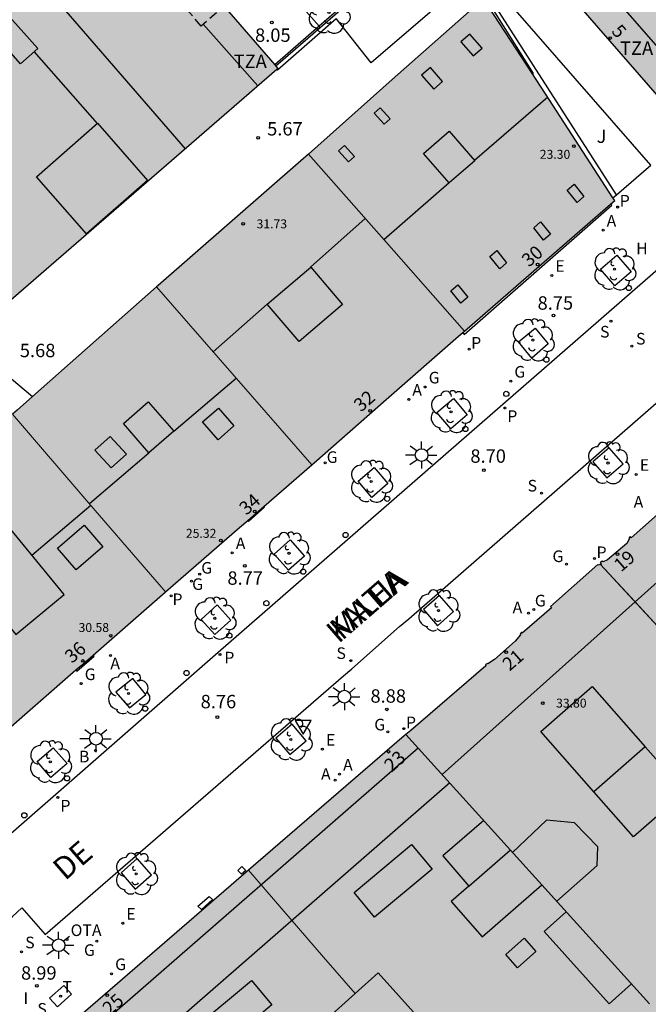
# Model space of a CAD drawing. Units: millimetres. Extents: x 580643 to 581023, y 4796039 to 4796291.
# Drawn here: x 580821 to 580857, y 4796071 to 4796126 of the extents above; entities that cross this region are included whole.
import ezdxf
from ezdxf.enums import TextEntityAlignment as Align

# ---------------------------------------------------------------- set-up
doc = ezdxf.new("R2010")
doc.units = ezdxf.units.MM
doc.linetypes.add('TRAZOS_NORMALES', pattern=[0.75, 0.5, -0.25])
for name, color, linetype in [('020204', 9, 'Continuous'), ('020308', 9, 'Continuous'), ('060106', 9, 'BARANDILLA'), ('060108', 9, 'Continuous'), ('060113', 4, 'Continuous'), ('060124', 9, 'Continuous'), ('060206', 9, 'Continuous'), ('070105', 6, 'Continuous'), ('080104', 9, 'TRAZOS_NORMALES'), ('080106', 1, 'Continuous'), ('080109', 9, 'Continuous'), ('080110', 9, 'Continuous'), ('080118', 9, 'Continuous'), ('080201', 9, 'Continuous'), ('080202', 9, 'Continuous'), ('080303', 9, 'Continuous'), ('080306', 9, 'Continuous'), ('080308', 9, 'Continuous'), ('080309', 9, 'Continuous'), ('080311', 9, 'Continuous'), ('080312', 8, 'Continuous'), ('090209', 9, 'Continuous'), ('090309', 9, 'Continuous'), ('100101', 9, 'Continuous'), ('100105', 3, 'Continuous'), ('100117', 54, 'Continuous'), ('100202', 3, 'Continuous'), ('200202', 4, 'Continuous'), ('200205', 4, 'Continuous'), ('200302', 4, 'Continuous'), ('200304', 4, 'Continuous'), ('200305', 4, 'Continuous'), ('210201', 9, 'Continuous'), ('210204', 9, 'Continuous'), ('210205', 4, 'Continuous'), ('210301', 9, 'Continuous'), ('210304', 9, 'Continuous'), ('210305', 4, 'Continuous'), ('220205', 1, 'Continuous'), ('220305', 1, 'Continuous'), ('230204', 9, 'Continuous'), ('230304', 9, 'Continuous'), ('240205', 1, 'Continuous'), ('240305', 1, 'Continuous'), ('250206', 9, 'Continuous'), ('260205', 9, 'Continuous'), ('270104', 9, 'Continuous'), ('270204', 9, 'Continuous'), ('270304', 9, 'Continuous'), ('990501', 21, 'Continuous'), ('990507', 41, 'Continuous')]:
    doc.layers.add(name, color=color, linetype=linetype)
for name, color, linetype, lineweight in [('080111', 7, 'Continuous', 30), ('080117', 7, 'Continuous', 20), ('080126', 7, 'Continuous', 30)]:
    doc.layers.add(name, color=color, linetype=linetype, lineweight=lineweight)
doc.styles.add('ARIAL', font='arial.ttf', dxfattribs={"height": 1})
doc.styles.add('ARIALI', font='ariali.ttf', dxfattribs={"height": 1})
doc.styles.add('ROMANS', font='romans__.ttf', dxfattribs={"height": 1})
doc.linetypes.add('BARANDILLA', pattern='A,1,[201,DONOSTI.shx,S=0.1,R=0,X=0,Y=0],1', length=2)

# ---------------------------------------------------------------- blocks, each defined once
blk = doc.blocks.new('HUEPIV')
blk.add_circle((0, 0), 0.145)
blk = doc.blocks.new('ARBOL')
blk.add_circle((0, 0), 0.0587)
for centre, radius, start, end in [((-0.28, 0.855), 0.3, 359.2878, 173.6078), ((0.097, 0.97), 0.21, 23.1565, 160.4665), ((0.438, 0.881), 0.24, 301.578, 139.328), ((-0.564, 0.381), 0.532, 92.28, 254.58), ((0.656, 0.288), 0.443, 319.8556, 114.7656), ((-0.091, 0.321), 0.12, 119.14, 310.56), ((0.819, -0.249), 0.383, 235.5275, 62.0275), ((-0.556, -0.339), 0.555, 142.64, 266.54), ((-0.039, -0.384), 0.21, 189.64, 323.88), ((-0.301, -0.676), 0.45, 213.78, 295.32), ((0.299, -0.624), 0.532, 224.67, 0.24)]:
    blk.add_arc(centre, radius, start, end)
blk = doc.blocks.new('OTA')
blk.add_circle((0, 0), 0.055)
blk = doc.blocks.new('BloquePortal')
blk.add_circle((0, 0), 0.075)
at = {"flags": 5}
blk.add_attdef('INDICE', text='', height=0.75, dxfattribs=at).set_placement((0, 0), align=Align.MIDDLE_CENTER)
blk = doc.blocks.new('PUNTO')
blk.add_circle((0, 0), 0.075)
blk = doc.blocks.new('COTAPU')
blk.add_circle((0, 0), 0.075)
blk = doc.blocks.new('REIND')
blk.add_circle((0, 0), 0.055)
blk = doc.blocks.new('SETRA')
at = {"linetype": 'Continuous'}
blk.add_lwpolyline([(0.451, 0.26), (-0.45, 0.26), (-0.001, -0.52)], close=True, dxfattribs=at)
blk = doc.blocks.new('FAROLA')
for p, q in [((0, 0.355), (0, 0.755)), ((-0.355, 0), (-0.895, 0)), ((-0.63, 0.51), (-0.255, 0.245)), ((0.605, 0.49), (0.276, 0.223)), ((0.355, 0), (0.855, 0)), ((-0.65, -0.52), (-0.255, -0.24)), ((0, -0.355), (0, -0.755)), ((0.585, -0.52), (0.256, -0.246))]:
    blk.add_line(p, q)
blk.add_circle((0, 0), 0.355)
blk = doc.blocks.new('REGELE')
blk.add_circle((0, 0), 0.055)
blk = doc.blocks.new('PLUVI3')
blk.add_circle((0, 0), 0.055)
blk = doc.blocks.new('SANEA')
blk.add_circle((0, 0), 0.055)
blk = doc.blocks.new('RETEL')
blk.add_circle((0, 0), 0.055)
blk = doc.blocks.new('REGAS')
blk.add_circle((0, 0), 0.055)
blk = doc.blocks.new('PLUVI1')
blk.add_circle((0, 0), 0.055)
blk = doc.blocks.new('ABAS')
blk.add_circle((0, 0), 0.055)
blk = doc.blocks.new('BOCAR')
blk.add_circle((0, 0), 0.055)

msp = doc.modelspace()

# ---------------------------------------------------------------- hatches: boundary and pattern name
at = {"layer": '990501'}
for points in [[(580830.283, 4796129.404), (580827.71, 4796132.408), (580824.575, 4796136.009), (580821.439, 4796139.61), (580813.901, 4796133.111), (580813.696, 4796132.935), (580812.476, 4796131.883), (580811.257, 4796130.832), (580808.81, 4796128.722), (580806.362, 4796126.612), (580806.391, 4796126.58), (580806.525, 4796126.445), (580808.661, 4796123.842), (580808.974, 4796123.537), (580809.156, 4796123.691), (580810.776, 4796121.774), (580810.605, 4796121.63), (580810.95, 4796121.249), (580813.317, 4796118.525), (580813.643, 4796118.139), (580815.981, 4796115.396), (580816.343, 4796115.007), (580818.027, 4796113.055), (580818.317, 4796112.722), (580820.81, 4796109.841), (580835.883, 4796122.919), (580832.857, 4796126.4)], [(580871.613, 4796131.192), (580868.055, 4796135.234), (580864.497, 4796139.275), (580860.224, 4796135.628), (580859.375, 4796136.607), (580854.962, 4796132.782), (580850.55, 4796128.958), (580857.734, 4796120.671), (580859.589, 4796120.608)], [(580851.046, 4796121.185), (580847.381, 4796126.839), (580842.273, 4796122.297), (580837.587, 4796118.133), (580841.947, 4796113.179), (580846.308, 4796108.225), (580850.342, 4796111.733), (580854.711, 4796115.532)], [(580841.947, 4796113.179), (580837.587, 4796118.133), (580837.163, 4796117.756), (580833.174, 4796114.264), (580829.185, 4796110.773), (580829.099, 4796110.697), (580833.438, 4796105.718), (580837.779, 4796100.74), (580837.905, 4796100.849), (580841.938, 4796104.391), (580845.972, 4796107.933), (580846.308, 4796108.225)], [(580833.438, 4796105.718), (580829.099, 4796110.697), (580825.238, 4796107.291), (580821.291, 4796103.809), (580821.031, 4796103.58), (580825.314, 4796098.606), (580829.599, 4796093.631), (580833.74, 4796097.23), (580837.779, 4796100.74)], [(580825.314, 4796098.606), (580821.031, 4796103.58), (580815.454, 4796098.678), (580812.113, 4796095.741), (580816.317, 4796090.73), (580820.519, 4796085.719), (580824.966, 4796089.594), (580829.599, 4796093.631)], [(580879.246, 4796079.699), (580878.145, 4796080.952), (580869.337, 4796090.977), (580860.531, 4796101.003), (580855.638, 4796096.664), (580855.584, 4796096.725), (580855.501, 4796096.631), (580855.512, 4796096.582), (580855.396, 4796096.347), (580854.307, 4796095.432), (580854.067, 4796095.311), (580854.018, 4796095.357), (580853.908, 4796095.262), (580853.977, 4796095.187), (580853.923, 4796095.172), (580853.72, 4796095.115), (580851.114, 4796092.817), (580851.174, 4796092.748), (580849.543, 4796091.326), (580849.502, 4796091.373), (580849.418, 4796091.261), (580849.441, 4796091.237), (580849.155, 4796090.879), (580847.985, 4796089.85), (580847.612, 4796089.604), (580847.59, 4796089.637), (580847.484, 4796089.558), (580847.515, 4796089.503), (580843.309, 4796085.875), (580843.034, 4796085.659), (580856.663, 4796070.583), (580857.369, 4796069.76), (580863.489, 4796062.628), (580869.608, 4796055.495), (580870.172, 4796055.992), (580875.633, 4796068.378), (580875.736, 4796068.332), (580876.589, 4796070.245), (580876.503, 4796070.283), (580878.424, 4796074.364), (580880.346, 4796078.445)], [(580843.034, 4796085.659), (580842.943, 4796085.588), (580834.24, 4796078.064), (580838.436, 4796073.206), (580840.2, 4796071.163), (580841.482, 4796072.315), (580849.736, 4796063.126), (580853.553, 4796066.443), (580857.369, 4796069.76), (580856.663, 4796070.583)], [(580840.2, 4796071.163), (580838.436, 4796073.206), (580834.24, 4796078.064), (580824.84, 4796069.937), (580837.487, 4796055.071), (580838.631, 4796053.726), (580842.605, 4796057.023), (580846.579, 4796060.321), (580838.34, 4796069.493)]]:
    msp.add_hatch(color=256, dxfattribs=at).paths.add_polyline_path(points)
at = {"layer": '990507'}
msp.add_hatch(color=256, dxfattribs=at).paths.add_polyline_path([(580841.482, 4796072.315), (580840.2, 4796071.163), (580838.34, 4796069.493), (580846.579, 4796060.321), (580854.606, 4796051.385), (580855.85, 4796052.502), (580857.748, 4796054.208), (580849.736, 4796063.126)])

# ---------------------------------------------------------------- linework, layer by layer
at = {"layer": '060106'}
for points in [[(580844.583, 4796130.84, 8.35), (580838.179, 4796125.28, 7.481)], [(580838.179, 4796125.28, 7.481), (580835.7, 4796123.129, 7.145)]]:
    msp.add_polyline3d(points, dxfattribs=at)
at = {"layer": '060108'}
for points in [[(580883.482, 4796134.706, 8.621), (580864.901, 4796118.472, 8.643), (580864.404, 4796118.054, 8.475), (580861.642, 4796115.628, 8.492), (580861.189, 4796115.212, 8.636), (580832.534, 4796090.242, 8.75), (580819.283, 4796078.657, 8.829), (580818.701, 4796078.243, 8.676), (580818.698, 4796078.233, 8.675), (580816.033, 4796075.846, 8.714), (580815.518, 4796075.38, 8.857), (580803.835, 4796065.189, 8.932), (580803.249, 4796064.667, 8.795), (580798.175, 4796060.213, 8.906), (580797.663, 4796059.831, 9.057), (580796.383, 4796058.66, 9.072), (580795.896, 4796058.237, 8.939), (580793.02, 4796055.701, 8.997), (580792.548, 4796055.241, 9.122), (580775.333, 4796040.207, 9.477)], [(580800.02, 4796054.337, 9.126), (580819.106, 4796071.159, 8.993), (580817.83, 4796072.674, 8.946), (580818.346, 4796073.127, 8.86), (580821.039, 4796075.478, 8.837), (580821.556, 4796075.95, 8.914), (580822.871, 4796074.458, 8.941), (580839.552, 4796088.929, 8.821), (580840.004, 4796089.325, 8.759), (580842.679, 4796091.699, 8.735), (580843.195, 4796092.136, 8.808), (580864.877, 4796111.037, 8.735), (580863.586, 4796112.532, 8.676), (580864.071, 4796112.97, 8.574), (580866.803, 4796115.364, 8.598), (580867.3, 4796115.803, 8.685), (580868.602, 4796114.318, 8.724), (580887.128, 4796130.421, 8.738)]]:
    msp.add_polyline3d(points, dxfattribs=at)
at = {"layer": '060113'}
msp.add_polyline3d([(580854.804, 4796115.842, 9.014), (580847.938, 4796126.58, 8.538)], dxfattribs=at)
at = {"layer": '060124'}
for points in [[(580846.212, 4796108.142, 8.894), (580846.299, 4796108.041, 9.043), (580854.545, 4796115.265, 9.037), (580854.484, 4796115.335, 8.895)], [(580811.316, 4796105.497, 5.709), (580812.943, 4796106.774, 5.752), (580815.419, 4796105.226, 5.64), (580818.845, 4796107.34, 5.683), (580822.149, 4796104.566, 5.665)], [(580834.195, 4796097.625, 8.889), (580834.24, 4796097.574, 8.969), (580835.13, 4796098.367, 8.962), (580835.095, 4796098.407, 8.887)], [(580824.588, 4796089.265, 8.917), (580824.641, 4796089.204, 8.94), (580825.599, 4796090.043, 8.938), (580825.548, 4796090.101, 8.913)]]:
    msp.add_polyline3d(points, dxfattribs=at)
at = {"layer": '070105'}
for points in [[(580844.646, 4796130.768, 8.361), (580838.247, 4796125.202, 8.217)], [(580850.12, 4796122.614, 8.678), (580850.165, 4796122.643, 8.662), (580847.763, 4796126.47, 8.52)], [(580835.824, 4796122.868, 5), (580835.852, 4796122.839, 5.701), (580839.129, 4796125.718, 5.781)], [(580838.247, 4796125.202, 8.217), (580835.771, 4796123.048, 8.162)]]:
    msp.add_polyline3d(points, dxfattribs=at)
at = {"layer": '080104'}
msp.add_polyline3d([(580832.443, 4796126.039, 8.253), (580831.585, 4796125.291, 8.566), (580828.23, 4796129.179, 8.588), (580828.157, 4796129.123, 8.782), (580826.306, 4796131.247, 9.143), (580827.263, 4796132.039, 8.334)], dxfattribs=at)
at = {"layer": '080106'}
for points in [[(580820.581, 4796126.146, 32.9), (580822.45, 4796124.033, 32.9), (580821.485, 4796123.179, 32.652), (580819.616, 4796125.292, 32.652), (580820.581, 4796126.146, 32.9)], [(580846.109, 4796124.406, 23.692), (580846.792, 4796123.624, 23.939), (580847.292, 4796124.049, 23.9), (580846.609, 4796124.831, 23.653), (580846.109, 4796124.406, 23.692)], [(580843.908, 4796122.552, 23.616), (580844.591, 4796121.77, 23.863), (580845.091, 4796122.195, 23.824), (580844.408, 4796122.977, 23.577), (580843.908, 4796122.552, 23.616)], [(580841.26, 4796120.427, 23.563), (580841.823, 4796119.811, 23.838), (580842.158, 4796120.109, 23.819), (580841.595, 4796120.725, 23.544), (580841.26, 4796120.427, 23.563)], [(580822.38, 4796116.857, 31.689), (580825.797, 4796119.854, 33.234), (580828.597, 4796116.658, 33.244), (580825.18, 4796113.661, 31.699), (580822.38, 4796116.857, 31.689)], [(580845.449, 4796116.512, 25.399), (580844.022, 4796118.166, 24.701), (580845.461, 4796119.408, 24.702), (580846.888, 4796117.754, 25.4), (580845.449, 4796116.512, 25.399)], [(580839.265, 4796118.316, 23.631), (580839.827, 4796117.7, 23.906), (580840.162, 4796117.998, 23.887), (580839.6, 4796118.614, 23.612), (580839.265, 4796118.316, 23.631)], [(580852.608, 4796115.422, 23.756), (580852.054, 4796116.109, 24.083), (580852.439, 4796116.439, 24.041), (580852.993, 4796115.752, 23.714), (580852.608, 4796115.422, 23.756)], [(580850.735, 4796113.322, 23.544), (580850.181, 4796114.009, 23.871), (580850.566, 4796114.339, 23.829), (580851.12, 4796113.652, 23.502), (580850.735, 4796113.322, 23.544)], [(580848.283, 4796111.715, 23.655), (580847.729, 4796112.402, 23.982), (580848.114, 4796112.732, 23.94), (580848.668, 4796112.045, 23.613), (580848.283, 4796111.715, 23.655)], [(580846.107, 4796109.793, 23.714), (580845.553, 4796110.48, 24.041), (580845.938, 4796110.81, 23.999), (580846.492, 4796110.123, 23.672), (580846.107, 4796109.793, 23.714)], [(580832.533, 4796102.147, 26.989), (580831.665, 4796103.148, 27.324), (580832.555, 4796103.921, 27.323), (580833.423, 4796102.92, 26.988), (580832.533, 4796102.147, 26.989)], [(580826.563, 4796100.569, 27.359), (580825.65, 4796101.566, 26.97), (580826.494, 4796102.333, 26.951), (580827.407, 4796101.336, 27.34), (580826.563, 4796100.569, 27.359)], [(580826.087, 4796096.15, 33.296), (580824.594, 4796094.867, 33.297), (580823.554, 4796096.078, 33.298), (580825.047, 4796097.361, 33.297), (580826.087, 4796096.15, 33.296)], [(580856.409, 4796084.958, 33.866), (580858.643, 4796082.45, 33.869), (580855.758, 4796079.922, 33.713), (580853.545, 4796082.448, 33.71)], [(580847.391, 4796080.839, 33.049), (580845.103, 4796078.861, 33.049), (580846.562, 4796077.174, 33.049)], [(580851.472, 4796076.325, 33.827), (580853.723, 4796078.329, 33.9), (580853.769, 4796079.368, 33.886), (580852.46, 4796080.721, 33.886), (580850.901, 4796080.859, 33.907), (580848.998, 4796079.061, 33.965)], [(580840.138, 4796076.814, 32.904), (580843.356, 4796079.494, 32.912), (580844.498, 4796078.122, 32.977), (580841.281, 4796075.442, 32.969), (580840.138, 4796076.814, 32.904)], [(580846.562, 4796077.174, 33.087), (580848.878, 4796079.194, 33.087)], [(580846.562, 4796077.174, 33.087), (580845.576, 4796076.314, 33.087), (580847.298, 4796074.34, 33.084), (580850.635, 4796077.251, 33.084)], [(580855.645, 4796071.709, 33.791), (580854.397, 4796070.588, 33.045), (580850.764, 4796074.633, 33.049), (580851.999, 4796075.742, 33.787)], [(580850.305, 4796073.517, 32.953), (580849.268, 4796072.601, 32.949), (580848.615, 4796073.34, 32.946), (580849.652, 4796074.256, 32.95), (580850.305, 4796073.517, 32.953)], [(580831.182, 4796069.215, 32.786), (580834.4, 4796071.895, 32.794), (580835.543, 4796070.523, 32.859), (580832.325, 4796067.843, 32.851), (580831.182, 4796069.215, 32.786)]]:
    msp.add_polyline3d(points, dxfattribs=at)
msp.add_polyline3d([(580828.634, 4796104.27, 26.913), (580830.057, 4796102.621, 27.554), (580828.661, 4796101.415, 27.554), (580827.238, 4796103.064, 26.913)], close=True, dxfattribs=at)
at = {"layer": '080109'}
for points in [[(580825.79, 4796119.848, 32.847), (580822.257, 4796123.862, 32.847)], [(580850.966, 4796121.31, 25.354), (580846.876, 4796117.769, 25.337)], [(580845.449, 4796116.512, 25.331), (580841.808, 4796113.336, 25.317)], [(580837.71, 4796111.794, 34.107), (580840.766, 4796114.52, 34.105)], [(580832.268, 4796107.06, 34.11), (580835.288, 4796109.726, 34.108)], [(580830.057, 4796102.621, 27.383), (580833.548, 4796105.593, 27.321)], [(580825.339, 4796098.577, 27.479), (580828.661, 4796101.415, 27.421)], [(580822.122, 4796095.69, 33.355), (580825.411, 4796098.493, 33.306)]]:
    msp.add_polyline3d(points, dxfattribs=at)
at = {"layer": '080110'}
for points in [[(580882.591, 4796142.746, 31.331), (580859.111, 4796121.831, 31.347), (580836.784, 4796147.385, 30.653), (580828.783, 4796156.516, 33.57)], [(580816.228, 4796135.117, 31.763), (580830.701, 4796118.422, 31.764)], [(580834.766, 4796121.95, 29.799), (580831.707, 4796125.398, 27.288)], [(580835.288, 4796109.726, 35.159), (580837.716, 4796111.799, 35.159), (580839.497, 4796109.713, 34.924), (580837.069, 4796107.64, 34.924), (580835.288, 4796109.726, 35.159)], [(580855.85, 4796093.075, 34.066), (580862.372, 4796098.907, 34.066)], [(580818.065, 4796095.077, 33.812), (580821.221, 4796091.249, 33.904), (580823.937, 4796093.489, 33.906), (580820.699, 4796097.417, 33.882)], [(580855.85, 4796093.075, 29.432), (580853.923, 4796095.172, 28.643)], [(580845.057, 4796083.422, 34.066), (580855.85, 4796093.075, 34.066)], [(580867.476, 4796080.423, 34.187), (580860.699, 4796087.798, 31.415), (580855.85, 4796093.075, 29.432)], [(580850.582, 4796085.83, 33.869), (580853.446, 4796088.34, 33.869), (580856.409, 4796084.958, 33.903), (580853.545, 4796082.448, 33.903), (580850.582, 4796085.83, 33.869)], [(580843.72, 4796084.9, 32.959), (580825.579, 4796069.068, 32.853)], [(580845.489, 4796082.944, 33.018), (580827.289, 4796067.059, 32.911)]]:
    msp.add_polyline3d(points, dxfattribs=at)
at = {"layer": '080111'}
for points in [[(580871.613, 4796131.192, 8.808), (580859.589, 4796120.608, 8.866), (580857.734, 4796120.671, 8.843), (580850.55, 4796128.958, 8.578)], [(580850.12, 4796122.614, 8.678), (580847.381, 4796126.839, 8.478), (580842.273, 4796122.297, 7.094), (580837.587, 4796118.133, 5.826)], [(580832.889, 4796126.363, 8.102), (580835.7, 4796123.129, 8.16), (580835.771, 4796123.048, 8.161)], [(580835.824, 4796122.868, 8.154), (580820.81, 4796109.841, 5.664), (580818.317, 4796112.722, 5.73), (580818.027, 4796113.055, 5.752), (580816.343, 4796115.007, 5.74), (580816.233, 4796115.125, 5.735)], [(580835.771, 4796123.048, 8.161), (580835.883, 4796122.919, 8.164), (580835.824, 4796122.868, 8.154)], [(580854.615, 4796115.679, 9.006), (580851.046, 4796121.185, 8.746), (580850.12, 4796122.614, 8.678)], [(580837.587, 4796118.133, 5.826), (580837.163, 4796117.756, 5.711), (580833.174, 4796114.264, 5.65), (580829.185, 4796110.773, 5.588), (580829.099, 4796110.697, 5.589)], [(580854.484, 4796115.335, 9.01), (580854.711, 4796115.532, 9.013), (580854.615, 4796115.679, 9.006)], [(580846.308, 4796108.225, 8.899), (580850.342, 4796111.733, 8.954), (580854.484, 4796115.335, 9.01)], [(580829.099, 4796110.697, 5.589), (580825.238, 4796107.291, 5.627), (580822.149, 4796104.566, 5.657)], [(580837.779, 4796100.74, 8.882), (580837.905, 4796100.849, 8.882), (580841.938, 4796104.391, 8.888), (580845.972, 4796107.933, 8.894), (580846.212, 4796108.142, 8.897)], [(580846.212, 4796108.142, 8.897), (580846.308, 4796108.225, 8.899)], [(580822.149, 4796104.566, 5.657), (580821.291, 4796103.809, 5.666), (580821.031, 4796103.58, 5.663)], [(580835.095, 4796098.407, 8.887), (580837.779, 4796100.74, 8.882)], [(580860.531, 4796101.003, 8.839), (580855.638, 4796096.664, 8.856), (580855.584, 4796096.725, 8.858), (580855.501, 4796096.631, 8.859), (580855.512, 4796096.582, 8.802), (580855.396, 4796096.347, 8.98), (580854.307, 4796095.432, 8.98), (580854.067, 4796095.311, 8.83), (580854.018, 4796095.357, 8.872), (580853.908, 4796095.262, 8.873), (580853.977, 4796095.187, 8.863), (580853.923, 4796095.172, 8.865)], [(580834.195, 4796097.625, 8.889), (580835.095, 4796098.407, 8.887)], [(580829.599, 4796093.631, 8.897), (580833.74, 4796097.23, 8.89), (580834.195, 4796097.625, 8.889)], [(580853.923, 4796095.172, 8.865), (580853.779, 4796095.131, 8.869), (580853.771, 4796095.159, 8.869), (580851.114, 4796092.817, 8.884), (580851.174, 4796092.748, 8.894), (580849.543, 4796091.326, 8.889), (580849.502, 4796091.373, 8.898), (580849.418, 4796091.261, 8.898), (580849.441, 4796091.237, 8.809), (580849.155, 4796090.879, 8.978), (580847.985, 4796089.85, 8.904), (580847.612, 4796089.604, 8.906), (580847.59, 4796089.637, 8.898), (580847.484, 4796089.558, 8.898), (580847.515, 4796089.503, 8.897), (580843.309, 4796085.875, 8.896), (580843.034, 4796085.659, 8.894)], [(580825.548, 4796090.101, 8.913), (580829.576, 4796093.611, 8.897), (580829.599, 4796093.631, 8.897)], [(580824.588, 4796089.265, 8.917), (580824.966, 4796089.594, 8.916), (580825.548, 4796090.101, 8.913)], [(580820.519, 4796085.719, 8.933), (580824.588, 4796089.265, 8.917)], [(580843.034, 4796085.659, 8.894), (580842.943, 4796085.588, 8.893), (580834.24, 4796078.064, 8.926)], [(580834.24, 4796078.064, 8.926), (580824.84, 4796069.937, 8.962)]]:
    msp.add_polyline3d(points, dxfattribs=at)
at = {"layer": '080117'}
for points in [[(580846.308, 4796108.225, 32.028), (580841.947, 4796113.179, 31.935), (580837.587, 4796118.133, 31.842)], [(580829.099, 4796110.697, 31.817), (580833.438, 4796105.718, 31.907), (580837.779, 4796100.74, 31.996)], [(580829.599, 4796093.631, 30.339), (580825.314, 4796098.606, 31.756), (580821.031, 4796103.58, 33.173)], [(580843.034, 4796085.659, 29.687), (580856.663, 4796070.583, 32.946)], [(580834.24, 4796078.064, 32.846), (580838.436, 4796073.206, 32.953), (580840.2, 4796071.163, 32.998)]]:
    msp.add_polyline3d(points, dxfattribs=at)
at = {"layer": '080118', "flags": 128}
msp.add_lwpolyline([(580867.476, 4796080.423), (580862.331, 4796086.022), (580859.757, 4796088.823), (580859.149, 4796089.485), (580856.873, 4796091.962), (580853.923, 4796095.172)], dxfattribs=at)
at = {"layer": '080126'}
for points in [[(580849.736, 4796063.126, 33.091), (580841.482, 4796072.315, 33.063), (580840.2, 4796071.163, 33.066)], [(580840.2, 4796071.163, 33.066), (580838.34, 4796069.493, 33.07), (580846.579, 4796060.321, 33.098)]]:
    msp.add_polyline3d(points, dxfattribs=at)
at = {"layer": '100101'}
for points in [[(580854.826, 4796112.467, 8.74), (580855.634, 4796111.537, 8.683), (580854.717, 4796110.756, 8.693), (580853.918, 4796111.693, 8.749), (580854.826, 4796112.467, 8.74)], [(580850.985, 4796107.519, 8.713), (580850.082, 4796106.713, 8.721), (580849.336, 4796107.617, 8.758), (580850.27, 4796108.387, 8.748), (580850.985, 4796107.519, 8.713)], [(580846.46, 4796103.55, 8.714), (580845.548, 4796102.76, 8.706), (580844.773, 4796103.67, 8.74), (580845.692, 4796104.452, 8.747), (580846.46, 4796103.55, 8.714)], [(580853.484, 4796100.906, 8.765), (580854.272, 4796100.01, 8.786), (580855.178, 4796100.793, 8.783), (580854.398, 4796101.696, 8.762), (580853.484, 4796100.906, 8.765)], [(580842.033, 4796099.695, 8.72), (580841.134, 4796098.913, 8.721), (580840.359, 4796099.831, 8.749), (580841.268, 4796100.599, 8.747), (580842.033, 4796099.695, 8.72)], [(580837.367, 4796095.642, 8.719), (580836.469, 4796094.853, 8.722), (580835.673, 4796095.75, 8.749), (580836.567, 4796096.543, 8.746), (580837.367, 4796095.642, 8.719)], [(580844.021, 4796092.646, 8.811), (580844.811, 4796091.744, 8.826), (580845.702, 4796092.535, 8.839), (580844.907, 4796093.432, 8.823), (580844.021, 4796092.646, 8.811)], [(580831.586, 4796092.095, 8.759), (580832.349, 4796091.245, 8.733), (580833.243, 4796092.057, 8.73), (580832.474, 4796092.902, 8.756), (580831.586, 4796092.095, 8.759)], [(580826.813, 4796088.02, 8.796), (580827.573, 4796087.151, 8.795), (580828.494, 4796087.893, 8.791), (580827.771, 4796088.791, 8.792), (580826.813, 4796088.02, 8.796)], [(580835.757, 4796085.451, 8.826), (580836.538, 4796084.535, 8.856), (580837.451, 4796085.308, 8.852), (580836.675, 4796086.227, 8.821), (580835.757, 4796085.451, 8.826)], [(580823.304, 4796084.916, 8.808), (580824.096, 4796084.039, 8.809), (580823.19, 4796083.253, 8.8), (580822.416, 4796084.146, 8.799), (580823.304, 4796084.916, 8.808)], [(580827.107, 4796077.922, 8.886), (580827.89, 4796077.007, 8.908), (580828.805, 4796077.799, 8.898), (580828.016, 4796078.71, 8.876), (580827.107, 4796077.922, 8.886)]]:
    msp.add_polyline3d(points, dxfattribs=at)
at = {"layer": '100105'}
for points in [[(580838.247, 4796125.202, 8.299), (580838.179, 4796125.28, 8.294), (580836.897, 4796126.766, 8.209), (580843.293, 4796132.328, 8.378), (580844.583, 4796130.84, 8.515), (580844.646, 4796130.768, 8.522)], [(580854.804, 4796115.842, 9.044), (580856.741, 4796117.509, 9.013), (580845.072, 4796130.903, 8.511)], [(580846.725, 4796128.082, 5.991), (580841.085, 4796123.244, 5.799), (580839.129, 4796125.718, 5.753)], [(580854.615, 4796115.679, 9.047), (580854.804, 4796115.842, 9.044)]]:
    msp.add_polyline3d(points, dxfattribs=at)
at = {"layer": '100117'}
for points in [[(580833.642, 4796078.053, 8.93), (580833.871, 4796078.273, 8.926), (580834.077, 4796078.047, 8.938), (580833.843, 4796077.833, 8.941), (580833.642, 4796078.053, 8.93)], [(580831.41, 4796076.047, 8.933), (580832.036, 4796076.589, 8.933), (580832.215, 4796076.42, 8.936), (580831.604, 4796075.863, 8.937), (580831.41, 4796076.047, 8.933)]]:
    msp.add_polyline3d(points, dxfattribs=at)
at = {"layer": '270104'}
msp.add_polyline3d([(580823.903, 4796071.618, 8.95), (580823.114, 4796070.903, 8.987), (580823.558, 4796070.415, 8.998), (580824.346, 4796071.129, 8.962), (580823.903, 4796071.618, 8.95)], dxfattribs=at)

# ---------------------------------------------------------------- block references
at = {"layer": '020204', "rotation": 359.9987685839998}
for p in [(580835.538, 4796125.495, 8.052), (580834.778, 4796119.045, 5.668), (580851.288, 4796109.093, 8.748), (580847.397, 4796100.445, 8.698), (580834.033, 4796095.093, 8.768), (580841.965, 4796087.062, 8.882), (580832.493, 4796086.625, 8.761), (580822.405, 4796071.588, 8.987)]:
    msp.add_blockref('COTAPU', p, dxfattribs=at)
at = {"layer": '060206', "rotation": 359.9987685839998}
for p in [(580855.501, 4796110.636, 8.671), (580850.89, 4796106.626, 8.71), (580848.65, 4796104.712, 8.722), (580846.361, 4796102.75, 8.714), (580841.986, 4796098.843, 8.726), (580839.665, 4796096.819, 8.731), (580837.298, 4796094.767, 8.737), (580835.234, 4796093.002, 8.745), (580833.165, 4796091.189, 8.753), (580830.77, 4796089.095, 8.756), (580828.459, 4796087.103, 8.779), (580824.088, 4796083.206, 8.801), (580821.7, 4796081.132, 8.82)]:
    msp.add_blockref('HUEPIV', p, dxfattribs=at)
at = {"layer": '080201', "rotation": 359.9987685839998}
for p in [(580852.434, 4796118.578, 23.296), (580833.937, 4796114.226, 31.726), (580832.683, 4796096.511, 25.316), (580826.531, 4796091.185, 30.583), (580850.686, 4796087.412, 33.804)]:
    msp.add_blockref('PUNTO', p, dxfattribs=at)
at = {"layer": '080202', "rotation": 359.9987685839998}
for p in [(580854.464, 4796124.622), (580850.404, 4796111.951), (580841.037, 4796103.763), (580834.582, 4796098.127), (580854.871, 4796095.749), (580848.644, 4796090.265), (580824.976, 4796089.771), (580842.069, 4796084.694), (580826.34, 4796071.067)]:
    msp.add_blockref('BloquePortal', p, dxfattribs=at)
at = {"layer": '090209', "rotation": 359.9987685839998}
msp.add_blockref('OTA', (580824.091, 4796074.18, 8.95), dxfattribs=at)
at = {"layer": '100202', "rotation": 359.9987685839998}
for p in [(580838.734, 4796126.049, 8.347), (580854.703, 4796111.693, 8.765), (580850.135, 4796107.724, 8.757), (580845.56, 4796103.712, 8.737), (580854.337, 4796100.846, 8.769), (580841.095, 4796099.812, 8.758), (580836.502, 4796095.795, 8.776), (580844.861, 4796092.588, 8.825), (580832.351, 4796092.153, 8.782), (580827.524, 4796087.954, 8.802), (580836.605, 4796085.381, 8.839), (580823.154, 4796084.122, 8.849), (580827.955, 4796077.859, 8.892)]:
    msp.add_blockref('ARBOL', p, dxfattribs=at)
at = {"layer": '200202', "rotation": 359.9987685839998}
msp.add_blockref('BOCAR', (580825.68, 4796084.756, 8.791), dxfattribs=at)
at = {"layer": '200205', "rotation": 359.9987685839998}
for p in [(580854.061, 4796113.866, 8.785), (580843.195, 4796104.407, 8.758), (580833.324, 4796095.827, 8.768), (580849.892, 4796092.45, 8.817), (580826.519, 4796090.074, 8.912), (580839.081, 4796083.104, 8.853), (580839.323, 4796083.433, 8.848)]:
    msp.add_blockref('ABAS', p, dxfattribs=at)
at = {"layer": '210201', "rotation": 359.9987685839998}
for p in [(580854.877, 4796115.168, 8.85), (580846.567, 4796107.219, 8.812), (580853.58, 4796095.5, 8.848), (580829.914, 4796093.41, 8.868), (580842.924, 4796085.983, 8.904)]:
    msp.add_blockref('PLUVI1', p, dxfattribs=at)
at = {"layer": '210204', "rotation": 359.9987685839998}
for p in [(580854.503, 4796108.789, 8.543), (580855.668, 4796107.376, 8.787), (580850.618, 4796099.156, 8.659), (580839.958, 4796089.786, 8.676), (580821.55, 4796073.494, 8.934)]:
    msp.add_blockref('SANEA', p, dxfattribs=at)
at = {"layer": '210205', "rotation": 359.9987685839998}
for p in [(580848.563, 4796103.924, 8.526), (580832.641, 4796090.131, 8.6), (580823.574, 4796082.139, 8.617)]:
    msp.add_blockref('PLUVI3', p, dxfattribs=at)
at = {"layer": '220205', "rotation": 359.9987685839998}
for p in [(580851.192, 4796111.344, 8.816), (580855.915, 4796100.21, 8.785), (580838.365, 4796084.829, 8.854), (580827.201, 4796075.092, 8.926)]:
    msp.add_blockref('REGELE', p, dxfattribs=at)
at = {"layer": '230204', "rotation": 359.9987685839998}
for p in [(580844.112, 4796105.098, 8.798), (580848.899, 4796105.423, 8.728), (580838.52, 4796100.859, 8.789), (580852.009, 4796095.183, 8.836), (580831.505, 4796094.626, 8.807), (580831.046, 4796094.234, 8.812), (580850.186, 4796092.648, 8.862), (580824.876, 4796088.501, 8.837), (580842.031, 4796085.803, 8.882), (580825.755, 4796074.088, 8.928), (580826.579, 4796072.272, 8.927)]:
    msp.add_blockref('REGAS', p, dxfattribs=at)
at = {"layer": '240205', "rotation": 359.9987685839998}
msp.add_blockref('RETEL', (580823.731, 4796071.017, 8.974), dxfattribs=at)
at = {"layer": '250206', "rotation": 359.9987685839998}
for p in [(580843.913, 4796101.288, 8.719), (580839.601, 4796087.772, 8.826), (580825.708, 4796085.42, 8.796), (580823.616, 4796073.864, 8.949)]:
    msp.add_blockref('FAROLA', p, dxfattribs=at)
at = {"layer": '260205', "rotation": 359.9987685839998}
msp.add_blockref('SETRA', (580837.289, 4796086.187, 8.835), dxfattribs=at)
at = {"layer": '270204', "rotation": 359.9987685839998}
msp.add_blockref('REIND', (580854.877, 4796115.168, 8.85), dxfattribs=at)

# ---------------------------------------------------------------- texts
at = {"layer": '020308', "style": 'ARIAL'}
for s, p in [('8.05', (580834.602, 4796124.409, 8.052)), ('5.67', (580835.278, 4796119.17, 5.668)), ('8.75', (580850.4, 4796109.424, 8.748)), ('5.68', (580821.449, 4796106.767, 5.683)), ('8.70', (580846.642, 4796100.859, 8.698)), ('8.77', (580833.056, 4796094.033, 8.768)), ('8.88', (580841.054, 4796087.435, 8.882)), ('8.76', (580831.56, 4796087.122, 8.761)), ('8.99', (580821.517, 4796071.94, 8.987))]:
    msp.add_text(s, height=0.75, rotation=359.9988, dxfattribs=at).set_placement(p)
at = {"layer": '080303', "style": 'ARIAL'}
for s, p in [('23.30', (580850.523, 4796117.865, 23.295)), ('31.73', (580834.687, 4796113.976, 31.725)), ('25.32', (580830.735, 4796096.661, 25.315)), ('30.58', (580824.733, 4796091.391, 30.582)), ('33.80', (580851.435, 4796087.162, 33.803))]:
    msp.add_text(s, height=0.5, rotation=359.9988, dxfattribs=at).set_placement(p)
at = {"layer": '080306', "style": 'ARIALI'}
msp.add_text('MATIA                                                                                                        KALEA', height=1.249965, rotation=40.9456, dxfattribs=at).set_placement((580805.502, 4796061.41))
at = {"layer": '080308', "style": 'ARIALI'}
for s, rotation, p in [('5', 310.9518, (580854.492, 4796124.977)), ('30', 40.9988, (580849.915, 4796111.772)), ('32', 40.9988, (580840.525, 4796103.665)), ('34', 40.9988, (580834.117, 4796097.891)), ('19', 40.9988, (580855.068, 4796094.717)), ('36', 40.9988, (580824.365, 4796089.604)), ('21', 40.9988, (580848.835, 4796089.171)), ('23', 40.9988, (580842.229, 4796083.51)), ('25', 40.9988, (580826.475, 4796069.909))]:
    msp.add_text(s, height=0.75, rotation=rotation, dxfattribs=at).set_placement(p)
at = {"layer": '080309', "style": 'ARIALI'}
msp.add_text('J', height=0.75, rotation=359.9988, dxfattribs=at).set_placement((580853.699, 4796118.754))
at = {"layer": '080311', "style": 'ARIAL'}
for p in [(580855.007, 4796123.681), (580833.405, 4796122.945)]:
    msp.add_text('TZA', height=0.75, rotation=359.9988, dxfattribs=at).set_placement(p)
at = {"layer": '080312', "style": 'ARIALI'}
msp.add_text('CALLE                                                   DE                                                MATIA', height=1.249965, rotation=40.9456, dxfattribs=at).set_placement((580805.502, 4796061.41))
at = {"layer": '090309', "style": 'ROMANS'}
msp.add_text('OTA', height=0.65, rotation=359.9988, dxfattribs=at).set_placement((580824.291, 4796074.38))
at = {"layer": '200302', "style": 'ROMANS'}
msp.add_text('B', height=0.65, rotation=359.9988, dxfattribs=at).set_placement((580824.755, 4796084.097, 8.791))
at = {"layer": '200304', "style": 'ROMANS'}
msp.add_text('H', height=0.65, rotation=359.9988, dxfattribs=at).set_placement((580855.909, 4796112.528, 8.692))
at = {"layer": '200305', "style": 'ROMANS'}
for p in [(580854.261, 4796114.066, 8.785), (580843.395, 4796104.607, 8.758), (580855.772, 4796098.343, 8.78), (580833.524, 4796096.027, 8.768), (580849.003, 4796092.441, 8.817), (580826.51, 4796089.306, 8.912), (580839.523, 4796083.633, 8.848), (580838.29, 4796083.121, 8.853)]:
    msp.add_text('A', height=0.65, rotation=359.9988, dxfattribs=at).set_placement(p)
at = {"layer": '210301', "style": 'ROMANS'}
for p in [(580854.994, 4796115.193, 8.85), (580846.684, 4796107.244, 8.812), (580853.696, 4796095.525, 8.848), (580829.985, 4796092.896, 8.868), (580843.04, 4796086.008, 8.904)]:
    msp.add_text('P', height=0.65, rotation=359.9988, dxfattribs=at).set_placement(p)
at = {"layer": '210304', "style": 'ROMANS'}
for p in [(580853.893, 4796107.864, 8.543), (580855.904, 4796107.475, 8.787), (580849.841, 4796099.251, 8.659), (580839.153, 4796089.881, 8.676), (580821.75, 4796073.694, 8.934), (580822.429, 4796069.982, 9)]:
    msp.add_text('S', height=0.65, rotation=359.9988, dxfattribs=at).set_placement(p)
at = {"layer": '210305', "style": 'ROMANS'}
for p in [(580848.707, 4796103.143, 8.526), (580832.885, 4796089.632, 8.6), (580823.718, 4796081.345, 8.617)]:
    msp.add_text('P', height=0.65, rotation=359.9988, dxfattribs=at).set_placement(p)
at = {"layer": '220305', "style": 'ROMANS'}
for p in [(580851.392, 4796111.544, 8.816), (580856.115, 4796100.41, 8.785), (580838.565, 4796085.029, 8.854), (580827.401, 4796075.292, 8.926)]:
    msp.add_text('E', height=0.65, rotation=359.9988, dxfattribs=at).set_placement(p)
at = {"layer": '230304', "style": 'ROMANS'}
for p in [(580849.099, 4796105.623, 8.728), (580844.312, 4796105.298, 8.798), (580838.608, 4796100.85, 8.789), (580851.232, 4796095.304, 8.836), (580831.593, 4796094.655, 8.807), (580831.083, 4796093.743, 8.812), (580850.246, 4796092.822, 8.862), (580825.076, 4796088.701, 8.837), (580841.268, 4796085.885, 8.882), (580825.034, 4796073.268, 8.928), (580826.779, 4796072.472, 8.927)]:
    msp.add_text('G', height=0.65, rotation=359.9988, dxfattribs=at).set_placement(p)
at = {"layer": '240305', "style": 'ROMANS'}
msp.add_text('T', height=0.65, rotation=359.9988, dxfattribs=at).set_placement((580823.828, 4796071.212, 8.974))
at = {"layer": '270304', "style": 'ROMANS'}
msp.add_text('I', height=0.65, rotation=359.9988, dxfattribs=at).set_placement((580821.656, 4796070.572, 8.99))

doc.saveas('drawing.dxf')
